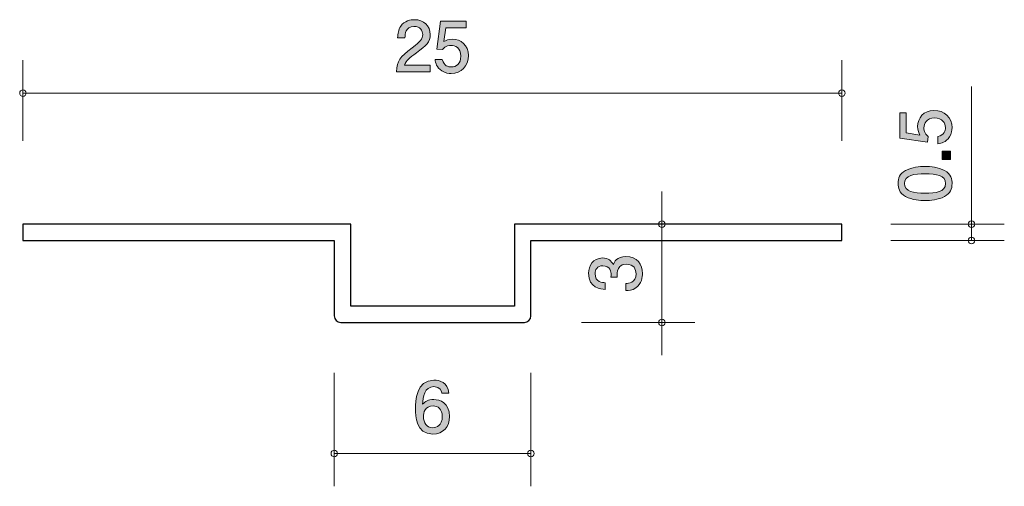
# Model space of a CAD drawing. Units: inches. Extents: x 75.3 to 105.3, y -136.5 to -122.2.
import ezdxf

# ---------------------------------------------------------------- set-up
doc = ezdxf.new("R2010")
doc.units = ezdxf.units.IN
doc.header["$MEASUREMENT"] = 0
doc.layers.add('_U+30EC_U+30A4_U+30E4_U+30FC 1', color=7, linetype='Continuous')

# ---------------------------------------------------------------- blocks, each defined once
blk = doc.blocks.new('block 2')
at = {"layer": '_U+30EC_U+30A4_U+30E4_U+30FC 1', "true_color": 0xffffff}
h = blk.add_hatch(color=7, dxfattribs=at)
h.dxf.hatch_style = 2
edge = h.paths.add_edge_path()
edge.add_spline(control_points=[(87.371, -123.251), (87.153, -123.409), (87.06, -123.483), (87.012, -123.627), (87.012, -123.627), (87.79, -123.627), (87.79, -123.627), (87.79, -123.627), (87.79, -123.832), (87.79, -123.832), (87.79, -123.832), (86.762, -123.832), (86.762, -123.832), (86.794, -123.475), (86.859, -123.396), (87.244, -123.098), (87.5, -122.899), (87.566, -122.832), (87.566, -122.694), (87.566, -122.576), (87.494, -122.445), (87.297, -122.445), (87.037, -122.445), (87.028, -122.675), (87.024, -122.791), (87.024, -122.791), (86.8, -122.791), (86.8, -122.791), (86.808, -122.665), (86.819, -122.552), (86.899, -122.434), (87.009, -122.273), (87.196, -122.239), (87.312, -122.239), (87.589, -122.239), (87.796, -122.423), (87.796, -122.696), (87.796, -122.925), (87.68, -123.024), (87.371, -123.251)], knot_values=[0, 0, 0, 0, 1, 1, 1, 2, 2, 2, 3, 3, 3, 4, 4, 4, 5, 5, 5, 6, 6, 6, 7, 7, 7, 8, 8, 8, 9, 9, 9, 10, 10, 10, 11, 11, 11, 12, 12, 12, 13, 13, 13, 13], degree=3, periodic=1)
h = blk.add_hatch(color=7, dxfattribs=at)
h.dxf.hatch_style = 2
edge = h.paths.add_edge_path()
edge.add_spline(control_points=[(88.436, -123.883), (88.358, -123.883), (88.256, -123.866), (88.154, -123.803), (87.981, -123.693), (87.96, -123.561), (87.941, -123.454), (87.941, -123.454), (88.163, -123.454), (88.163, -123.454), (88.218, -123.652), (88.345, -123.682), (88.438, -123.682), (88.578, -123.682), (88.73, -123.583), (88.73, -123.35), (88.73, -123.094), (88.55, -123.024), (88.429, -123.024), (88.398, -123.024), (88.256, -123.024), (88.167, -123.153), (88.167, -123.153), (87.992, -123.134), (87.992, -123.134), (87.992, -123.134), (88.112, -122.288), (88.112, -122.288), (88.112, -122.288), (88.891, -122.288), (88.891, -122.288), (88.891, -122.288), (88.891, -122.483), (88.891, -122.483), (88.891, -122.483), (88.275, -122.483), (88.275, -122.483), (88.275, -122.483), (88.21, -122.906), (88.21, -122.906), (88.271, -122.872), (88.353, -122.832), (88.472, -122.832), (88.726, -122.832), (88.963, -123.018), (88.963, -123.331), (88.963, -123.648), (88.738, -123.883), (88.436, -123.883)], knot_values=[0, 0, 0, 0, 1, 1, 1, 2, 2, 2, 3, 3, 3, 4, 4, 4, 5, 5, 5, 6, 6, 6, 7, 7, 7, 8, 8, 8, 9, 9, 9, 10, 10, 10, 11, 11, 11, 12, 12, 12, 13, 13, 13, 14, 14, 14, 15, 15, 15, 16, 16, 16, 16], degree=3, periodic=1)
at = {"layer": '_U+30EC_U+30A4_U+30E4_U+30FC 1', "lineweight": 0}
for points, knots in [([(87.371, -123.251), (87.153, -123.409), (87.06, -123.483), (87.012, -123.627), (87.012, -123.627), (87.79, -123.627), (87.79, -123.627), (87.79, -123.627), (87.79, -123.832), (87.79, -123.832), (87.79, -123.832), (86.762, -123.832), (86.762, -123.832), (86.794, -123.475), (86.859, -123.396), (87.244, -123.098), (87.5, -122.899), (87.566, -122.832), (87.566, -122.694), (87.566, -122.576), (87.494, -122.445), (87.297, -122.445), (87.037, -122.445), (87.028, -122.675), (87.024, -122.791), (87.024, -122.791), (86.8, -122.791), (86.8, -122.791), (86.808, -122.665), (86.819, -122.552), (86.899, -122.434), (87.009, -122.273), (87.196, -122.239), (87.312, -122.239), (87.589, -122.239), (87.796, -122.423), (87.796, -122.696), (87.796, -122.925), (87.68, -123.024), (87.371, -123.251)], [0, 0, 0, 0, 1, 1, 1, 2, 2, 2, 3, 3, 3, 4, 4, 4, 5, 5, 5, 6, 6, 6, 7, 7, 7, 8, 8, 8, 9, 9, 9, 10, 10, 10, 11, 11, 11, 12, 12, 12, 13, 13, 13, 13]), ([(88.436, -123.883), (88.358, -123.883), (88.256, -123.866), (88.154, -123.803), (87.981, -123.693), (87.96, -123.561), (87.941, -123.454), (87.941, -123.454), (88.163, -123.454), (88.163, -123.454), (88.218, -123.652), (88.345, -123.682), (88.438, -123.682), (88.578, -123.682), (88.73, -123.583), (88.73, -123.35), (88.73, -123.094), (88.55, -123.024), (88.429, -123.024), (88.398, -123.024), (88.256, -123.024), (88.167, -123.153), (88.167, -123.153), (87.992, -123.134), (87.992, -123.134), (87.992, -123.134), (88.112, -122.288), (88.112, -122.288), (88.112, -122.288), (88.891, -122.288), (88.891, -122.288), (88.891, -122.288), (88.891, -122.483), (88.891, -122.483), (88.891, -122.483), (88.275, -122.483), (88.275, -122.483), (88.275, -122.483), (88.21, -122.906), (88.21, -122.906), (88.271, -122.872), (88.353, -122.832), (88.472, -122.832), (88.726, -122.832), (88.963, -123.018), (88.963, -123.331), (88.963, -123.648), (88.738, -123.883), (88.436, -123.883)], [0, 0, 0, 0, 1, 1, 1, 2, 2, 2, 3, 3, 3, 4, 4, 4, 5, 5, 5, 6, 6, 6, 7, 7, 7, 8, 8, 8, 9, 9, 9, 10, 10, 10, 11, 11, 11, 12, 12, 12, 13, 13, 13, 14, 14, 14, 15, 15, 15, 16, 16, 16, 16])]:
    blk.add_open_spline(points, degree=3, knots=knots, dxfattribs=at)
blk = doc.blocks.new('block 3')
at = {"layer": '_U+30EC_U+30A4_U+30E4_U+30FC 1', "true_color": 0xffffff}
h = blk.add_hatch(color=7, dxfattribs=at)
h.dxf.hatch_style = 2
edge = h.paths.add_edge_path()
edge.add_spline(control_points=[(87.871, -134.883), (87.355, -134.883), (87.346, -134.329), (87.346, -134.115), (87.346, -133.884), (87.365, -133.237), (87.909, -133.237), (88.082, -133.237), (88.328, -133.307), (88.366, -133.639), (88.366, -133.639), (88.152, -133.639), (88.152, -133.639), (88.141, -133.582), (88.11, -133.434), (87.907, -133.434), (87.615, -133.434), (87.574, -133.762), (87.562, -133.967), (87.655, -133.888), (87.723, -133.829), (87.905, -133.829), (88.085, -133.829), (88.387, -133.937), (88.387, -134.344), (88.387, -134.663), (88.188, -134.883), (87.871, -134.883)], knot_values=[0, 0, 0, 0, 1, 1, 1, 2, 2, 2, 3, 3, 3, 4, 4, 4, 5, 5, 5, 6, 6, 6, 7, 7, 7, 8, 8, 8, 9, 9, 9, 9], degree=3, periodic=1)
edge = h.paths.add_edge_path()
edge.add_spline(control_points=[(87.888, -134.024), (87.625, -134.024), (87.587, -134.235), (87.587, -134.352), (87.587, -134.528), (87.683, -134.69), (87.866, -134.69), (87.987, -134.69), (88.163, -134.631), (88.163, -134.346), (88.163, -134.121), (88.023, -134.024), (87.888, -134.024)], knot_values=[0, 0, 0, 0, 1, 1, 1, 2, 2, 2, 3, 3, 3, 4, 4, 4, 4], degree=3, periodic=1)
at = {"layer": '_U+30EC_U+30A4_U+30E4_U+30FC 1', "lineweight": 0}
for points, knots in [([(87.871, -134.883), (87.355, -134.883), (87.346, -134.329), (87.346, -134.115), (87.346, -133.884), (87.365, -133.237), (87.909, -133.237), (88.082, -133.237), (88.328, -133.307), (88.366, -133.639), (88.366, -133.639), (88.152, -133.639), (88.152, -133.639), (88.141, -133.582), (88.11, -133.434), (87.907, -133.434), (87.615, -133.434), (87.574, -133.762), (87.562, -133.967), (87.655, -133.888), (87.723, -133.829), (87.905, -133.829), (88.085, -133.829), (88.387, -133.937), (88.387, -134.344), (88.387, -134.663), (88.188, -134.883), (87.871, -134.883)], [0, 0, 0, 0, 1, 1, 1, 2, 2, 2, 3, 3, 3, 4, 4, 4, 5, 5, 5, 6, 6, 6, 7, 7, 7, 8, 8, 8, 9, 9, 9, 9]), ([(87.888, -134.024), (87.625, -134.024), (87.587, -134.235), (87.587, -134.352), (87.587, -134.528), (87.683, -134.69), (87.866, -134.69), (87.987, -134.69), (88.163, -134.631), (88.163, -134.346), (88.163, -134.121), (88.023, -134.024), (87.888, -134.024)], [0, 0, 0, 0, 1, 1, 1, 2, 2, 2, 3, 3, 3, 4, 4, 4, 4])]:
    blk.add_open_spline(points, degree=3, knots=knots, dxfattribs=at)
blk = doc.blocks.new('block 4')
at = {"layer": '_U+30EC_U+30A4_U+30E4_U+30FC 1', "true_color": 0xffffff}
h = blk.add_hatch(color=7, dxfattribs=at)
h.dxf.hatch_style = 2
edge = h.paths.add_edge_path()
edge.add_spline(control_points=[(94.272, -129.987), (94.272, -130.082), (94.251, -130.3), (94.065, -130.425), (93.952, -130.499), (93.853, -130.503), (93.768, -130.507), (93.768, -130.507), (93.768, -130.287), (93.768, -130.287), (93.842, -130.285), (94.077, -130.275), (94.077, -129.991), (94.077, -129.854), (94.007, -129.701), (93.779, -129.701), (93.662, -129.701), (93.614, -129.74), (93.582, -129.771), (93.508, -129.845), (93.495, -129.962), (93.495, -130.017), (93.495, -130.036), (93.497, -130.072), (93.502, -130.099), (93.502, -130.099), (93.307, -130.099), (93.307, -130.099), (93.314, -130.061), (93.316, -130.019), (93.316, -130.012), (93.316, -129.947), (93.294, -129.748), (93.058, -129.748), (92.88, -129.748), (92.825, -129.879), (92.825, -129.989), (92.825, -130.254), (93.058, -130.262), (93.129, -130.266), (93.129, -130.266), (93.129, -130.47), (93.129, -130.47), (93.004, -130.461), (92.628, -130.433), (92.628, -129.977), (92.628, -129.752), (92.755, -129.511), (93.051, -129.511), (93.237, -129.511), (93.32, -129.606), (93.381, -129.706), (93.409, -129.644), (93.489, -129.463), (93.766, -129.463), (94.105, -129.463), (94.272, -129.71), (94.272, -129.987)], knot_values=[0, 0, 0, 0, 1, 1, 1, 2, 2, 2, 3, 3, 3, 4, 4, 4, 5, 5, 5, 6, 6, 6, 7, 7, 7, 8, 8, 8, 9, 9, 9, 10, 10, 10, 11, 11, 11, 12, 12, 12, 13, 13, 13, 14, 14, 14, 15, 15, 15, 16, 16, 16, 17, 17, 17, 18, 18, 18, 19, 19, 19, 19], degree=3, periodic=1)
at = {"layer": '_U+30EC_U+30A4_U+30E4_U+30FC 1', "lineweight": 0}
blk.add_open_spline([(94.272, -129.987), (94.272, -130.082), (94.251, -130.3), (94.065, -130.425), (93.952, -130.499), (93.853, -130.503), (93.768, -130.507), (93.768, -130.507), (93.768, -130.287), (93.768, -130.287), (93.842, -130.285), (94.077, -130.275), (94.077, -129.991), (94.077, -129.854), (94.007, -129.701), (93.779, -129.701), (93.662, -129.701), (93.614, -129.74), (93.582, -129.771), (93.508, -129.845), (93.495, -129.962), (93.495, -130.017), (93.495, -130.036), (93.497, -130.072), (93.502, -130.099), (93.502, -130.099), (93.307, -130.099), (93.307, -130.099), (93.314, -130.061), (93.316, -130.019), (93.316, -130.012), (93.316, -129.947), (93.294, -129.748), (93.058, -129.748), (92.88, -129.748), (92.825, -129.879), (92.825, -129.989), (92.825, -130.254), (93.058, -130.262), (93.129, -130.266), (93.129, -130.266), (93.129, -130.47), (93.129, -130.47), (93.004, -130.461), (92.628, -130.433), (92.628, -129.977), (92.628, -129.752), (92.755, -129.511), (93.051, -129.511), (93.237, -129.511), (93.32, -129.606), (93.381, -129.706), (93.409, -129.644), (93.489, -129.463), (93.766, -129.463), (94.105, -129.463), (94.272, -129.71), (94.272, -129.987)], degree=3, knots=[0, 0, 0, 0, 1, 1, 1, 2, 2, 2, 3, 3, 3, 4, 4, 4, 5, 5, 5, 6, 6, 6, 7, 7, 7, 8, 8, 8, 9, 9, 9, 10, 10, 10, 11, 11, 11, 12, 12, 12, 13, 13, 13, 14, 14, 14, 15, 15, 15, 16, 16, 16, 17, 17, 17, 18, 18, 18, 19, 19, 19, 19], dxfattribs=at)
blk = doc.blocks.new('block 5')
at = {"layer": '_U+30EC_U+30A4_U+30E4_U+30FC 1', "true_color": 0xffffff}
h = blk.add_hatch(color=7, dxfattribs=at)
h.dxf.hatch_style = 2
edge = h.paths.add_edge_path()
edge.add_spline(control_points=[(103.719, -125.533), (103.719, -125.611), (103.702, -125.713), (103.638, -125.814), (103.529, -125.987), (103.397, -126.009), (103.289, -126.028), (103.289, -126.028), (103.289, -125.806), (103.289, -125.806), (103.488, -125.751), (103.518, -125.624), (103.518, -125.531), (103.518, -125.391), (103.418, -125.239), (103.186, -125.239), (102.93, -125.239), (102.86, -125.419), (102.86, -125.539), (102.86, -125.571), (102.86, -125.713), (102.989, -125.801), (102.989, -125.801), (102.97, -125.977), (102.97, -125.977), (102.97, -125.977), (102.124, -125.857), (102.124, -125.857), (102.124, -125.857), (102.124, -125.078), (102.124, -125.078), (102.124, -125.078), (102.318, -125.078), (102.318, -125.078), (102.318, -125.078), (102.318, -125.694), (102.318, -125.694), (102.318, -125.694), (102.741, -125.759), (102.741, -125.759), (102.708, -125.698), (102.667, -125.615), (102.667, -125.497), (102.667, -125.243), (102.854, -125.006), (103.167, -125.006), (103.484, -125.006), (103.719, -125.23), (103.719, -125.533)], knot_values=[0, 0, 0, 0, 1, 1, 1, 2, 2, 2, 3, 3, 3, 4, 4, 4, 5, 5, 5, 6, 6, 6, 7, 7, 7, 8, 8, 8, 9, 9, 9, 10, 10, 10, 11, 11, 11, 12, 12, 12, 13, 13, 13, 14, 14, 14, 15, 15, 15, 16, 16, 16, 16], degree=3, periodic=1)
h = blk.add_hatch(color=7, dxfattribs=at)
h.dxf.hatch_style = 2
h.paths.add_polyline_path([(103.668, -126.502), (103.416, -126.502), (103.416, -126.25), (103.668, -126.25)])
h = blk.add_hatch(color=7, dxfattribs=at)
h.dxf.hatch_style = 2
edge = h.paths.add_edge_path()
edge.add_spline(control_points=[(103.49, -126.841), (103.7, -126.949), (103.719, -127.122), (103.719, -127.239), (103.719, -127.4), (103.672, -127.541), (103.49, -127.636), (103.296, -127.74), (103.059, -127.759), (102.896, -127.759), (102.752, -127.759), (102.5, -127.742), (102.301, -127.636), (102.099, -127.528), (102.075, -127.368), (102.075, -127.239), (102.075, -127.08), (102.12, -126.936), (102.301, -126.841), (102.494, -126.742), (102.722, -126.718), (102.896, -126.718), (103.067, -126.718), (103.298, -126.74), (103.49, -126.841)], knot_values=[0, 0, 0, 0, 1, 1, 1, 2, 2, 2, 3, 3, 3, 4, 4, 4, 5, 5, 5, 6, 6, 6, 7, 7, 7, 8, 8, 8, 8], degree=3, periodic=1)
edge = h.paths.add_edge_path()
edge.add_spline(control_points=[(102.268, -127.239), (102.268, -127.489), (102.551, -127.535), (102.896, -127.535), (103.215, -127.535), (103.524, -127.499), (103.524, -127.239), (103.524, -126.991), (103.243, -126.942), (102.896, -126.942), (102.576, -126.942), (102.268, -126.981), (102.268, -127.239)], knot_values=[0, 0, 0, 0, 1, 1, 1, 2, 2, 2, 3, 3, 3, 4, 4, 4, 4], degree=3, periodic=1)
at = {"layer": '_U+30EC_U+30A4_U+30E4_U+30FC 1', "lineweight": 0}
blk.add_lwpolyline([(103.668, -126.502), (103.416, -126.502), (103.416, -126.25), (103.668, -126.25), (103.668, -126.502)], dxfattribs=at)
for points, knots in [([(103.719, -125.533), (103.719, -125.611), (103.702, -125.713), (103.638, -125.814), (103.529, -125.987), (103.397, -126.009), (103.289, -126.028), (103.289, -126.028), (103.289, -125.806), (103.289, -125.806), (103.488, -125.751), (103.518, -125.624), (103.518, -125.531), (103.518, -125.391), (103.418, -125.239), (103.186, -125.239), (102.93, -125.239), (102.86, -125.419), (102.86, -125.539), (102.86, -125.571), (102.86, -125.713), (102.989, -125.801), (102.989, -125.801), (102.97, -125.977), (102.97, -125.977), (102.97, -125.977), (102.124, -125.857), (102.124, -125.857), (102.124, -125.857), (102.124, -125.078), (102.124, -125.078), (102.124, -125.078), (102.318, -125.078), (102.318, -125.078), (102.318, -125.078), (102.318, -125.694), (102.318, -125.694), (102.318, -125.694), (102.741, -125.759), (102.741, -125.759), (102.708, -125.698), (102.667, -125.615), (102.667, -125.497), (102.667, -125.243), (102.854, -125.006), (103.167, -125.006), (103.484, -125.006), (103.719, -125.23), (103.719, -125.533)], [0, 0, 0, 0, 1, 1, 1, 2, 2, 2, 3, 3, 3, 4, 4, 4, 5, 5, 5, 6, 6, 6, 7, 7, 7, 8, 8, 8, 9, 9, 9, 10, 10, 10, 11, 11, 11, 12, 12, 12, 13, 13, 13, 14, 14, 14, 15, 15, 15, 16, 16, 16, 16]), ([(103.49, -126.841), (103.7, -126.949), (103.719, -127.122), (103.719, -127.239), (103.719, -127.4), (103.672, -127.541), (103.49, -127.636), (103.296, -127.74), (103.059, -127.759), (102.896, -127.759), (102.752, -127.759), (102.5, -127.742), (102.301, -127.636), (102.099, -127.528), (102.075, -127.368), (102.075, -127.239), (102.075, -127.08), (102.12, -126.936), (102.301, -126.841), (102.494, -126.742), (102.722, -126.718), (102.896, -126.718), (103.067, -126.718), (103.298, -126.74), (103.49, -126.841)], [0, 0, 0, 0, 1, 1, 1, 2, 2, 2, 3, 3, 3, 4, 4, 4, 5, 5, 5, 6, 6, 6, 7, 7, 7, 8, 8, 8, 8]), ([(102.268, -127.239), (102.268, -127.489), (102.551, -127.535), (102.896, -127.535), (103.215, -127.535), (103.524, -127.499), (103.524, -127.239), (103.524, -126.991), (103.243, -126.942), (102.896, -126.942), (102.576, -126.942), (102.268, -126.981), (102.268, -127.239)], [0, 0, 0, 0, 1, 1, 1, 2, 2, 2, 3, 3, 3, 4, 4, 4, 4])]:
    blk.add_open_spline(points, degree=3, knots=knots, dxfattribs=at)

msp = doc.modelspace()

# ---------------------------------------------------------------- linework, layer by layer
at = {"layer": '_U+30EC_U+30A4_U+30E4_U+30FC 1', "color": 7, "lineweight": 9, "true_color": 0xffffff}
for points in [[(75.367, -125.938), (75.367, -123.478)], [(100.354, -125.938), (100.354, -123.478)], [(104.314, -128.978), (104.314, -124.273)], [(75.367, -124.478), (100.354, -124.478)], [(94.867, -132.478), (94.867, -127.478)], [(101.854, -128.478), (105.314, -128.478)], [(101.854, -128.978), (105.314, -128.978)], [(92.407, -131.478), (95.867, -131.478)], [(84.867, -133.018), (84.867, -136.478)], [(90.867, -133.018), (90.867, -136.478)], [(84.867, -135.478), (90.867, -135.478)]]:
    msp.add_lwpolyline(points, dxfattribs=at)
for points in [[(75.467, -124.478), (75.467, -124.423), (75.422, -124.378), (75.367, -124.378), (75.311, -124.378), (75.267, -124.423), (75.267, -124.478), (75.267, -124.533), (75.311, -124.578), (75.367, -124.578), (75.422, -124.578), (75.467, -124.533), (75.467, -124.478)], [(100.453, -124.478), (100.453, -124.423), (100.409, -124.378), (100.354, -124.378), (100.298, -124.378), (100.254, -124.423), (100.254, -124.478), (100.254, -124.533), (100.298, -124.578), (100.354, -124.578), (100.409, -124.578), (100.453, -124.533), (100.453, -124.478)], [(94.967, -128.478), (94.967, -128.423), (94.922, -128.378), (94.867, -128.378), (94.812, -128.378), (94.767, -128.423), (94.767, -128.478), (94.767, -128.533), (94.812, -128.578), (94.867, -128.578), (94.922, -128.578), (94.967, -128.533), (94.967, -128.478)], [(104.314, -128.378), (104.259, -128.378), (104.214, -128.423), (104.214, -128.478), (104.214, -128.533), (104.259, -128.578), (104.314, -128.578), (104.369, -128.578), (104.414, -128.533), (104.414, -128.478), (104.414, -128.423), (104.369, -128.378), (104.314, -128.378)], [(104.314, -128.878), (104.259, -128.878), (104.214, -128.922), (104.214, -128.978), (104.214, -129.033), (104.259, -129.078), (104.314, -129.078), (104.369, -129.078), (104.414, -129.033), (104.414, -128.978), (104.414, -128.922), (104.369, -128.878), (104.314, -128.878)], [(94.967, -131.478), (94.967, -131.423), (94.922, -131.378), (94.867, -131.378), (94.812, -131.378), (94.767, -131.423), (94.767, -131.478), (94.767, -131.533), (94.812, -131.578), (94.867, -131.578), (94.922, -131.578), (94.967, -131.533), (94.967, -131.478)], [(84.967, -135.478), (84.967, -135.423), (84.922, -135.378), (84.867, -135.378), (84.812, -135.378), (84.767, -135.423), (84.767, -135.478), (84.767, -135.534), (84.812, -135.578), (84.867, -135.578), (84.922, -135.578), (84.967, -135.534), (84.967, -135.478)], [(90.967, -135.478), (90.967, -135.423), (90.922, -135.378), (90.867, -135.378), (90.812, -135.378), (90.767, -135.423), (90.767, -135.478), (90.767, -135.534), (90.812, -135.578), (90.867, -135.578), (90.922, -135.578), (90.967, -135.534), (90.967, -135.478)]]:
    msp.add_open_spline(points, degree=3, knots=[0, 0, 0, 0, 1, 1, 1, 2, 2, 2, 3, 3, 3, 4, 4, 4, 4], dxfattribs=at)
at = {"layer": '_U+30EC_U+30A4_U+30E4_U+30FC 1', "color": 7, "lineweight": 25, "true_color": 0xffffff}
msp.add_open_spline([(100.354, -128.978), (100.354, -128.978), (90.867, -128.978), (90.867, -128.978), (90.867, -128.978), (90.867, -131.278), (90.867, -131.278), (90.867, -131.388), (90.777, -131.478), (90.667, -131.478), (90.667, -131.478), (85.067, -131.478), (85.067, -131.478), (84.957, -131.478), (84.867, -131.388), (84.867, -131.278), (84.867, -131.278), (84.867, -128.978), (84.867, -128.978), (84.867, -128.978), (75.367, -128.978), (75.367, -128.978), (75.367, -128.978), (75.367, -128.478), (75.367, -128.478), (75.367, -128.478), (85.367, -128.478), (85.367, -128.478), (85.367, -128.478), (85.367, -130.978), (85.367, -130.978), (85.367, -130.978), (90.367, -130.978), (90.367, -130.978), (90.367, -130.978), (90.367, -128.478), (90.367, -128.478), (90.367, -128.478), (100.354, -128.478), (100.354, -128.478), (100.354, -128.478), (100.354, -128.978), (100.354, -128.978)], degree=3, knots=[0, 0, 0, 0, 1, 1, 1, 2, 2, 2, 3, 3, 3, 4, 4, 4, 5, 5, 5, 6, 6, 6, 7, 7, 7, 8, 8, 8, 9, 9, 9, 10, 10, 10, 11, 11, 11, 12, 12, 12, 13, 13, 13, 14, 14, 14, 14], dxfattribs=at)

# ---------------------------------------------------------------- block references
at = {"layer": '_U+30EC_U+30A4_U+30E4_U+30FC 1'}
for name in ['block 2', 'block 5', 'block 4', 'block 3']:
    msp.add_blockref(name, (0, 0), dxfattribs=at)

doc.saveas('drawing.dxf')
